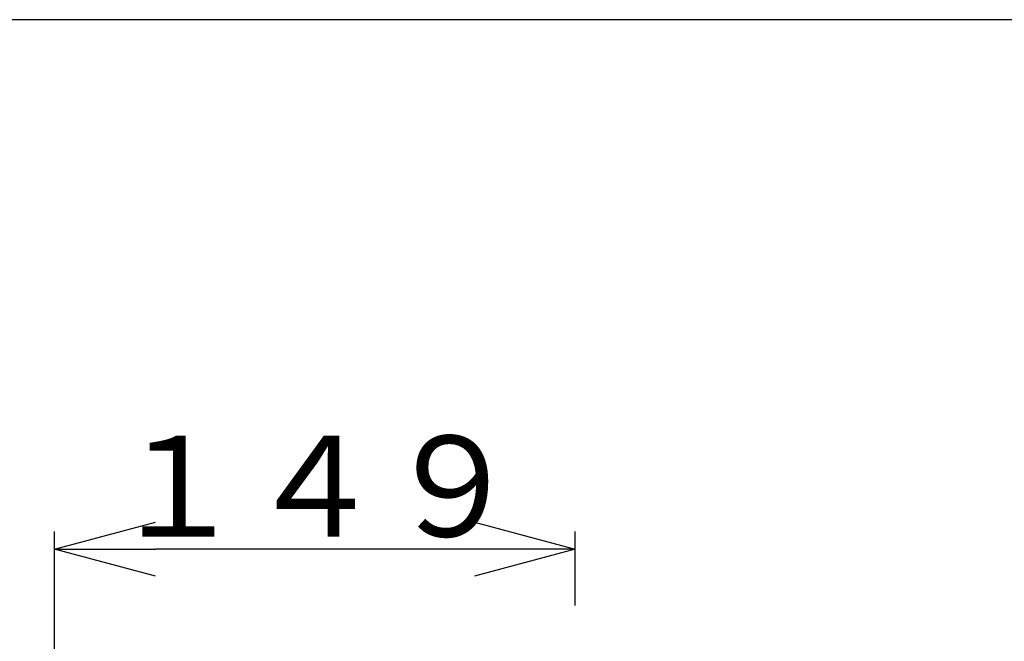
# Model space of a CAD drawing. Extents: x 0 to 1639, y 0 to 1147.
# Drawn here: x 670 to 810, y 1058 to 1147 of the extents above; entities that cross this region are included whole.
import ezdxf

# ---------------------------------------------------------------- set-up
doc = ezdxf.new("R2010")
doc.units = 0
doc.header["$MEASUREMENT"] = 0
doc.layers.get('0').update_dxf_attribs({"linetype": 'CONTINUOUS'})
doc.layers.add('寸法', color=7, linetype='CONTINUOUS', lineweight=9)
doc.styles.get("Standard").update_dxf_attribs({"font": 'txt', "bigfont": 'BIGFONT'})
doc.dimstyles.get("Standard").update_dxf_attribs({"dimtxt": 0.18, "dimasz": 0.18, "dimexe": 0.18, "dimexo": 0.0625, "dimgap": 0.09, "dimtad": 0, "dimtih": 1, "dimtoh": 1, "dimdec": 4, "dimzin": 0, "dimdsep": 46, "dimtxsty": 'STANDARD', "dimcen": 0.09, "dimadec": 0, "dimazin": 0, "dimtfac": 1, "dimtdec": 4, "dimtofl": 0, "dimtmove": 0, "dimatfit": 3, "dimfxl": 1, "dimtolj": 1, "dimtzin": 0, "dimarcsym": 0})

# ---------------------------------------------------------------- blocks, each defined once
blk = doc.blocks.new('_Open30')
at = {"color": 0, "linetype": 'ByBlock', "lineweight": -2}
for p, q in [((-1, 0.2679), (0, 0)), ((0, 0), (-1, -0.2679)), ((0, 0), (-1, 0))]:
    blk.add_line(p, q, dxfattribs=at)
blk = doc.blocks.new('*D24')
at = {"layer": '寸法', "color": 0, "linetype": 'Continuous', "lineweight": -2, "transparency": 16777216}
for p, q in [((674.95, 1029.4), (674.95, 1074.16)), ((749.28, 1063.6), (749.28, 1074.16))]:
    blk.add_line(p, q, dxfattribs=at)
at = {"layer": '寸法', "color": 3, "linetype": 'Continuous', "lineweight": -2, "transparency": 16777216}
blk.add_line((734.88, 1071.62), (689.35, 1071.62), dxfattribs=at)
at = {"layer": '寸法', "color": 3, "linetype": 'Continuous', "lineweight": -2, "transparency": 16777216, "xscale": 14.4, "yscale": 14.4, "zscale": 14.4, "rotation": 180}
blk.add_blockref('_Open30', (674.95, 1071.62), dxfattribs=at)
at = {"layer": '寸法', "color": 3, "linetype": 'Continuous', "lineweight": -2, "transparency": 16777216, "xscale": 14.4, "yscale": 14.4, "zscale": 14.4}
blk.add_blockref('_Open30', (749.28, 1071.62), dxfattribs=at)
at = {"layer": '寸法', "color": 0, "linetype": 'Continuous', "transparency": 16777216, "insert": (712.12, 1080.62), "char_height": 14.4, "attachment_point": 5}
blk.add_mtext('\\A1;１４９', dxfattribs=at)

msp = doc.modelspace()

# ---------------------------------------------------------------- linework, layer by layer
at = {"linetype": 'Continuous'}
msp.add_lwpolyline([(0, 0), (1639.22, 0), (1639.22, 1147.24), (0, 1147.24)], close=True, dxfattribs=at)

# ---------------------------------------------------------------- dimensions: what is measured, and where the dimension line sits
at = {"layer": '寸法', "linetype": 'Continuous'}
dim = msp.add_linear_dim(base=(674.9518, 1071.6248), p1=(749.28225, 1061.05944), p2=(674.9518, 1026.85797), text='１４９', dimstyle='Standard', override={"dimtxt": 14.4, "dimasz": 14.4, "dimexe": 2.54, "dimexo": 2.54, "dimgap": 1.8, "dimtad": 1, "dimtih": 0, "dimtoh": 0, "dimblk1": 'Open30', "dimblk2": 'Open30', "dimsah": 1, "dimclrd": 3, "dimtvp": 1}, dxfattribs=at)
dim.commit()
dim.dimension.update_dxf_attribs({"geometry": '*D24', "text_midpoint": (712.11702, 1071.6248), "dimtype": 160})

doc.saveas('drawing.dxf')
